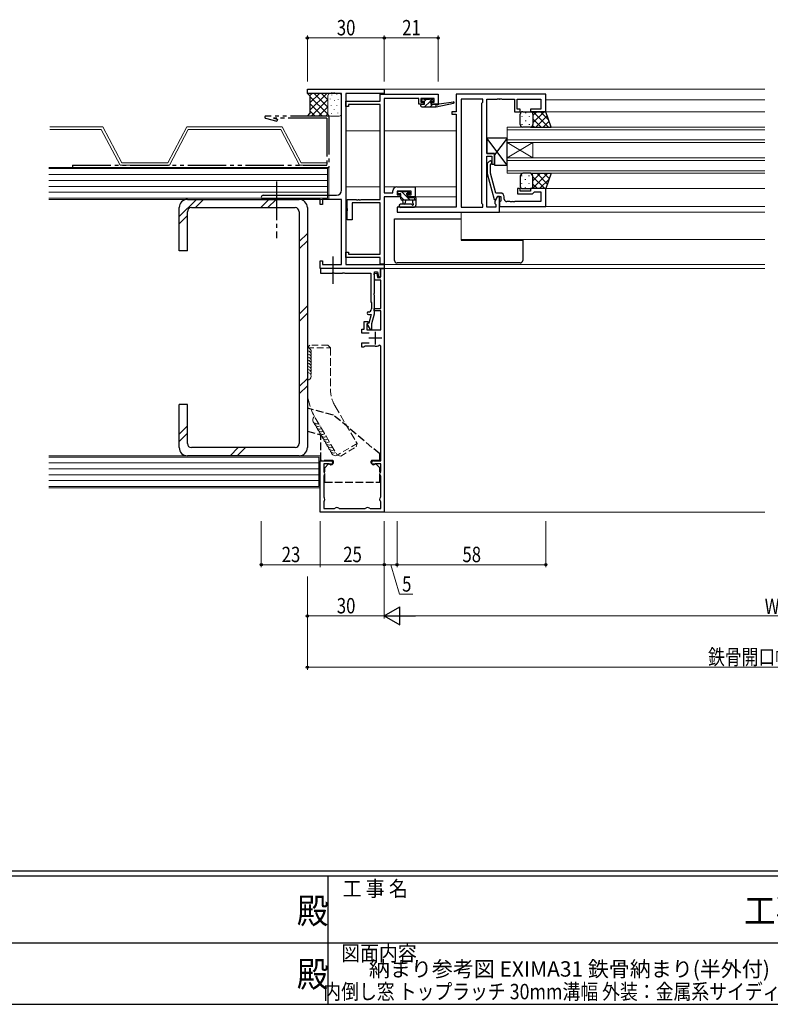
# Model space of a CAD drawing. Extents: x 0 to 1133, y 0 to 806.
# Drawn here: x 434 to 727, y 0 to 384 of the extents above; entities that cross this region are included whole.
import ezdxf
from ezdxf.enums import TextEntityAlignment as Align

# ---------------------------------------------------------------- set-up
doc = ezdxf.new("R2010")
doc.units = 0
for name, pattern in [('HIDDEN', [0.375, 0.25, -0.125]), ('YCENTER_1', [13, 10, -1, 1, -1]), ('YDIVIDE_1', [15, 10, -1, 1, -1, 1, -1]), ('YHIDDEN_1', [4, 3, -1])]:
    doc.linetypes.add(name, pattern=pattern)
doc.layers.add('USER1', color=3, linetype='CONTINUOUS')
doc.layers.add('YKK_ZWAK', color=7, linetype='CONTINUOUS')
for name, color, linetype, lineweight in [('YKK_11', 7, 'CONTINUOUS', 30), ('YKK_12', 2, 'CONTINUOUS', 13), ('YKK_13', 4, 'CONTINUOUS', 30), ('YKK_D', 6, 'CONTINUOUS', 13), ('YSS_K', 3, 'CONTINUOUS', 13), ('YSS_KE', 3, 'CONTINUOUS', 30)]:
    doc.layers.add(name, color=color, linetype=linetype, lineweight=lineweight)
doc.styles.get("Standard").update_dxf_attribs({"font": 'ROMANS.SHX', "bigfont": 'EXTFONT.SHX'})
doc.styles.add('text-b', font='extslim2.shx', dxfattribs={"width": 0.8, "bigfont": 'extfont2.shx'})
doc.styles.add('YKK_OSSTYLE1', font='romans.shx', dxfattribs={"width": 0.9, "bigfont": 'EXTFONT.SHX'})

# ---------------------------------------------------------------- blocks, each defined once
blk = doc.blocks.new('A201')
at = {"layer": 'YKK_ZWAK', "color": 254, "linetype": 'Continuous'}
for p, q in [((571, 35), (21, 35)), ((544, 34), (21, 34)), ((296, 34), (296, 9)), ((21, 9), (544, 9))]:
    blk.add_line(p, q, dxfattribs=at)
at = {"layer": 'YKK_ZWAK', "color": 131, "linetype": 'Continuous'}
for p, q in [((205, 21), (297, 21)), ((297, 21), (389, 21))]:
    blk.add_line(p, q, dxfattribs=at)
at = {"layer": 'YKK_ZWAK', "color": 131, "linetype": 'Continuous', "style": 'YKK_OSSTYLE1', "width": 0.9}
for s, p in [('工 事 名', (298.87, 30.05)), ('図面内容', (298.58, 17.47))]:
    blk.add_text(s, height=3, dxfattribs=at).set_placement(p)
at = {"layer": 'YKK_ZWAK', "color": 254, "linetype": 'Continuous', "style": 'YKK_OSSTYLE1', "width": 0.9}
for s, p in [('殿', (289.94, 24.75)), ('工事', (377.17, 24.75)), ('殿', (289.94, 12.37))]:
    blk.add_text(s, height=5, dxfattribs=at).set_placement(p)

msp = doc.modelspace()

# ---------------------------------------------------------------- linework, layer by layer
at = {"layer": 'YKK_11', "linetype": 'ByBlock', "lineweight": -2, "ltscale": 0.5}
for p, q in [((545.97, 355.36), (545.97, 356.99)), ((545.97, 356.99), (575.97, 356.99)), ((555.01, 355.36), (545.97, 355.36)), ((555.19, 355.48), (555.01, 355.36)), ((555.74, 355.48), (555.19, 355.48)), ((555.93, 355.36), (555.74, 355.48)), ((556.01, 355.36), (555.93, 355.36)), ((556.19, 355.48), (556.01, 355.36)), ((556.74, 355.48), (556.19, 355.48)), ((556.93, 355.36), (556.74, 355.48)), ((559.34, 355.36), (556.93, 355.36)), ((559.34, 317.62), (559.34, 355.36)), ((560.97, 355.36), (560.97, 288.62)), ((575.97, 355.36), (560.97, 355.36)), ((574.34, 352.29), (574.34, 354.99)), ((574.34, 354.99), (596.97, 354.99)), ((575.97, 356.99), (575.97, 355.36)), ((596.97, 354.99), (596.97, 351.09)), ((638.97, 354.99), (603.97, 354.99)), ((603.97, 354.99), (603.97, 348.19)), ((638.97, 348.19), (638.97, 354.99)), ((560.97, 350.29), (560.97, 352.29)), ((560.97, 352.29), (574.34, 352.29)), ((561.97, 350.29), (560.97, 350.29)), ((574.34, 350.99), (561.97, 350.99)), ((561.97, 350.99), (561.97, 350.29)), ((574.34, 313.99), (574.34, 350.99)), ((575.97, 353.36), (575.97, 316.62)), ((589.47, 353.36), (575.97, 353.36)), ((589.47, 351.09), (589.47, 353.36)), ((591.37, 351.09), (589.47, 351.09)), ((595.47, 353.36), (590.27, 353.36)), ((590.27, 353.36), (590.27, 351.89)), ((590.27, 351.89), (591.37, 351.89)), ((591.37, 351.89), (591.37, 351.09)), ((594.37, 351.09), (594.37, 351.89)), ((594.37, 351.89), (595.47, 351.89)), ((596.97, 351.09), (594.37, 351.09)), ((595.47, 351.89), (595.47, 353.36)), ((605.9, 353.06), (605.9, 310.92)), ((605.9, 353.06), (605.9, 310.92)), ((614.47, 353.06), (605.9, 353.06)), ((614.04, 351.56), (614.47, 351.99)), ((614.04, 312.42), (614.04, 351.56)), ((614.47, 351.99), (614.47, 353.06)), ((615.97, 331.89), (615.97, 353.06)), ((615.97, 353.06), (620.01, 353.06)), ((620.01, 353.06), (620.19, 353.18)), ((620.19, 353.18), (620.74, 353.18)), ((620.74, 353.18), (620.93, 353.06)), ((620.93, 353.06), (621.01, 353.06)), ((621.01, 353.06), (621.19, 353.18)), ((621.19, 353.18), (621.74, 353.18)), ((621.74, 353.18), (621.93, 353.06)), ((621.93, 353.06), (626.77, 353.06)), ((626.77, 353.06), (626.77, 348.19)), ((627.77, 349.19), (627.77, 353.06)), ((627.77, 353.06), (637.04, 353.06)), ((637.04, 353.06), (637.04, 349.19)), ((603.97, 348.19), (602.27, 348.19)), ((602.27, 348.19), (602.27, 347.19)), ((602.27, 347.19), (603.97, 347.19)), ((603.97, 347.19), (603.97, 310.92)), ((626.77, 348.19), (628.97, 348.19)), ((628.97, 349.19), (627.77, 349.19)), ((628.97, 348.19), (628.97, 349.19)), ((637.04, 349.19), (632.97, 349.19)), ((632.97, 349.19), (632.97, 348.19)), ((632.97, 348.19), (638.97, 348.19)), ((618.97, 331.89), (615.97, 331.89)), ((615.97, 310.92), (615.97, 330.89)), ((615.97, 330.89), (617.97, 330.89)), ((617.97, 330.89), (617.97, 327.69)), ((618.97, 327.69), (618.97, 331.89)), ((616.95, 328.82), (616.17, 328.04)), ((616.17, 328.04), (616.17, 324.1)), ((617.37, 327.54), (617.79, 327.97)), ((617.37, 324.25), (617.37, 327.54)), ((617.97, 327.69), (618.97, 327.69)), ((616.17, 324.1), (618.88, 313.99)), ((619.45, 316.49), (617.37, 324.25)), ((580.87, 318.89), (587.97, 318.89)), ((587.97, 318.89), (587.97, 314.99)), ((528.78, 315.62), (557.34, 315.62)), ((575.97, 316.62), (579.37, 316.62)), ((582.17, 314.99), (575.97, 314.99)), ((575.97, 314.99), (575.97, 288.69)), ((579.37, 316.62), (579.37, 317.39)), ((586.47, 317.26), (581, 317.26)), ((581, 317.26), (581, 315.79)), ((581, 315.79), (582.17, 315.79)), ((582.17, 315.79), (582.17, 314.99)), ((585.17, 314.99), (585.17, 315.79)), ((585.17, 315.79), (586.47, 315.79)), ((587.97, 314.99), (585.17, 314.99)), ((586.47, 315.79), (586.47, 317.26)), ((620.17, 315.19), (619.04, 313.24)), ((621.27, 316.49), (619.45, 316.49)), ((619.48, 313.99), (620.17, 315.19)), ((620.97, 315.19), (620.17, 315.19)), ((620.17, 315.19), (621.47, 315.19)), ((620.97, 308.99), (620.97, 315.19)), ((621.47, 315.19), (621.47, 313.39)), ((622.77, 314.12), (622.77, 314.99)), ((628.97, 318.19), (627.97, 318.19)), ((627.97, 318.19), (627.97, 316.19)), ((627.97, 316.19), (633.77, 316.19)), ((628.97, 317.19), (628.97, 318.19)), ((632.97, 317.19), (628.97, 317.19)), ((638.97, 318.19), (632.97, 318.19)), ((632.97, 318.19), (632.97, 317.19)), ((633.77, 316.19), (634.27, 316.69)), ((634.27, 316.69), (634.47, 316.89)), ((634.47, 316.89), (637.04, 316.89)), ((637.04, 316.89), (637.04, 313.12)), ((638.97, 311.19), (638.97, 318.19)), ((550.97, 313.99), (528.78, 313.99)), ((550.97, 311.99), (550.97, 313.99)), ((551.87, 311.99), (550.97, 311.99)), ((559.34, 313.99), (551.87, 313.99)), ((551.87, 313.99), (551.87, 311.99)), ((559.34, 288.62), (559.34, 313.99)), ((561.47, 310.45), (561.47, 313.99)), ((561.47, 313.99), (565.01, 313.99)), ((574.34, 312.69), (563.47, 312.69)), ((563.47, 312.69), (563.47, 305.99)), ((565.01, 313.99), (565.19, 313.87)), ((565.19, 313.87), (565.74, 313.87)), ((565.74, 313.87), (565.93, 313.99)), ((565.93, 313.99), (566.01, 313.99)), ((566.01, 313.99), (566.19, 313.87)), ((566.19, 313.87), (566.74, 313.87)), ((566.74, 313.87), (566.93, 313.99)), ((566.93, 313.99), (574.34, 313.99)), ((574.34, 292.69), (574.34, 312.69)), ((614.47, 311.99), (614.04, 312.42)), ((614.47, 310.92), (614.47, 311.99)), ((618.88, 313.99), (619.48, 313.99)), ((619.04, 313.24), (619.04, 312.42)), ((619.04, 312.42), (619.47, 311.99)), ((619.47, 311.99), (619.47, 310.92)), ((621.27, 313.19), (620.97, 312.89)), ((620.97, 312.89), (620.97, 311.19)), ((620.97, 311.19), (638.97, 311.19)), ((621.47, 313.39), (621.27, 313.19)), ((625.01, 313.12), (623.77, 313.12)), ((625.19, 313), (625.01, 313.12)), ((625.74, 313), (625.19, 313)), ((625.93, 313.12), (625.74, 313)), ((626.01, 313.12), (625.93, 313.12)), ((626.19, 313), (626.01, 313.12)), ((626.74, 313), (626.19, 313)), ((626.93, 313.12), (626.74, 313)), ((637.04, 313.12), (626.93, 313.12)), ((561.59, 310.27), (561.47, 310.45)), ((561.47, 309.53), (561.59, 309.72)), ((561.47, 305.99), (561.47, 309.53)), ((561.59, 309.72), (561.59, 310.27)), ((603.97, 310.92), (580.97, 310.92)), ((580.97, 310.92), (580.97, 308.99)), ((580.97, 308.99), (620.97, 308.99)), ((605.9, 310.92), (614.47, 310.92)), ((619.47, 310.92), (615.97, 310.92)), ((563.47, 305.99), (561.47, 305.99)), ((560.97, 291.39), (560.97, 293.39)), ((560.97, 293.39), (561.97, 293.39)), ((561.97, 293.39), (561.97, 292.69)), ((561.97, 292.69), (574.34, 292.69)), ((550.97, 286.99), (550.97, 289.99)), ((550.97, 289.99), (551.87, 289.99)), ((551.87, 289.99), (551.87, 288.62)), ((551.87, 288.62), (559.34, 288.62)), ((574.34, 291.39), (560.97, 291.39)), ((560.97, 288.62), (575.97, 288.62)), ((574.34, 288.69), (574.34, 291.39)), ((575.97, 288.69), (574.34, 288.69)), ((575.97, 288.62), (575.97, 286.99)), ((575.97, 286.99), (550.97, 286.99)), ((574.57, 286.99), (551.07, 286.99)), ((551.07, 286.99), (551.07, 285.19)), ((551.07, 285.19), (555.61, 285.19)), ((555.61, 285.19), (555.79, 285.31)), ((555.79, 285.31), (556.34, 285.31)), ((556.34, 285.31), (556.53, 285.19)), ((556.53, 285.19), (559.61, 285.19)), ((559.61, 285.19), (559.79, 285.31)), ((559.79, 285.31), (560.34, 285.31)), ((560.34, 285.31), (560.53, 285.19)), ((560.53, 285.19), (570.67, 285.19)), ((570.67, 285.19), (570.67, 273.99)), ((572.07, 285.07), (573.06, 285.2)), ((572.3, 282.49), (572.07, 285.07)), ((572.17, 277.45), (572.17, 285.79)), ((572.17, 285.79), (573.3, 285.79)), ((573.06, 285.2), (573.34, 283.59)), ((573.3, 285.79), (573.66, 283.76)), ((574.47, 283.59), (574.47, 286.99)), ((574.47, 286.99), (575.97, 286.99)), ((574.57, 283.84), (574.57, 286.99)), ((575.97, 286.99), (575.97, 191.99)), ((574.57, 282.49), (572.3, 282.49)), ((573.34, 283.59), (574.47, 283.59)), ((573.66, 283.76), (574.57, 283.84)), ((574.57, 271.49), (574.57, 282.49)), ((572.05, 277.27), (572.17, 277.45)), ((572.05, 276.72), (572.05, 277.27)), ((572.17, 276.53), (572.05, 276.72)), ((570.67, 273.99), (570.97, 273.69)), ((570.97, 273.69), (570.97, 271.29)), ((572.17, 269.29), (572.17, 276.53)), ((569.77, 269.09), (570.87, 269.09)), ((570.87, 269.09), (569.97, 265.72)), ((571.17, 265.56), (572.17, 269.29)), ((572.07, 270.49), (572.07, 271.49)), ((572.07, 271.49), (574.57, 271.49)), ((574.57, 270.49), (572.07, 270.49)), ((574.57, 263.09), (574.57, 270.49)), ((568.17, 263.39), (568.17, 266.39)), ((568.17, 266.39), (569.57, 266.39)), ((569.97, 265.72), (569.11, 265.49)), ((569.11, 265.49), (570.42, 263.23)), ((569.37, 265.61), (569.17, 265.33)), ((569.17, 265.33), (569.17, 263.09)), ((569.57, 265.89), (569.37, 265.61)), ((569.57, 266.39), (569.57, 265.89)), ((571.17, 263.43), (571.17, 265.56)), ((567.17, 261.79), (567.17, 263.39)), ((567.17, 263.39), (568.17, 263.39)), ((570.07, 261.79), (567.17, 261.79)), ((569.17, 263.09), (574.57, 263.09)), ((570.42, 263.23), (571.17, 263.43)), ((567.17, 256.39), (567.17, 257.99)), ((567.17, 257.99), (570.07, 257.99)), ((567.87, 256.39), (567.17, 256.39)), ((568.13, 256.54), (567.87, 256.39)), ((568.39, 256.69), (568.13, 256.54)), ((572.47, 256.69), (568.39, 256.69)), ((574.57, 256.72), (573.98, 257.07)), ((574.57, 211.99), (574.57, 256.72)), ((550.97, 191.99), (550.97, 211.99)), ((550.97, 211.99), (555.22, 211.99)), ((571.72, 211.99), (574.57, 211.99)), ((554.48, 210.79), (552.37, 210.79)), ((552.37, 210.79), (552.37, 207.93)), ((552.37, 207.93), (552.46, 207.71)), ((554.69, 210.71), (554.48, 210.79)), ((572.45, 210.79), (572.24, 210.71)), ((574.57, 210.79), (572.45, 210.79)), ((574.48, 207.71), (574.57, 207.93)), ((574.57, 207.93), (574.57, 210.79)), ((552.46, 206.27), (552.37, 206.05)), ((552.37, 206.05), (552.37, 197.93)), ((574.57, 206.05), (574.48, 206.27)), ((574.57, 197.93), (574.57, 206.05)), ((552.37, 197.93), (552.46, 197.71)), ((552.46, 196.27), (552.37, 196.05)), ((552.37, 196.05), (552.37, 193.39)), ((574.48, 197.71), (574.57, 197.93)), ((574.57, 196.05), (574.48, 196.27)), ((574.57, 193.39), (574.57, 196.05)), ((552.37, 193.39), (556.53, 193.39)), ((556.53, 193.39), (556.75, 193.48)), ((558.19, 193.48), (558.41, 193.39)), ((558.41, 193.39), (568.53, 193.39)), ((568.53, 193.39), (568.75, 193.48)), ((570.19, 193.48), (570.41, 193.39)), ((570.41, 193.39), (574.57, 193.39)), ((575.97, 191.99), (550.97, 191.99))]:
    msp.add_line(p, q, dxfattribs=at)
at = {"layer": 'YKK_11', "ltscale": 0.5}
for p, q in [((572.47, 262.39), (572.47, 257.39)), ((574.97, 259.89), (569.97, 259.89))]:
    msp.add_line(p, q, dxfattribs=at)
at = {"layer": 'YKK_11', "linetype": 'ByBlock', "lineweight": -2, "ltscale": 0.5}
for centre, radius, start, end in [((617.37, 328.39), 0.6, 315, 135), ((580.87, 317.39), 1.5, 90, 180), ((528.78, 314.81), 0.815, 90, 270), ((557.34, 317.62), 2, 270, 360), ((621.27, 314.99), 1.5, 0, 90), ((623.77, 314.12), 1, 180, 270), ((569.77, 269.59), 0.5, 90, 270), ((569.77, 271.29), 1.2, 270, 360), ((572.47, 259.89), 3.2, 270, 298.1786), ((555.22, 211.24), 0.75, 225.5847, 90), ((571.72, 211.24), 0.75, 90, 314.4153), ((551.77, 206.99), 1, 313.8131, 46.1869), ((575.17, 206.99), 1, 133.8131, 226.1869), ((551.77, 196.99), 1, 313.8131, 46.1869), ((575.17, 196.99), 1, 133.8131, 226.1869), ((557.47, 192.79), 1, 43.8131, 136.1869), ((569.47, 192.79), 1, 43.8131, 136.1869)]:
    msp.add_arc(centre, radius, start, end, dxfattribs=at)
at = {"layer": 'YKK_12', "ltscale": 1.5}
for p, q in [((575.67, 356.99), (724.47, 356.99)), ((638.97, 352.79), (724.47, 352.79)), ((638.97, 352.79), (724.47, 352.79)), ((724.47, 348.19), (638.47, 348.19)), ((724.47, 348.19), (638.47, 348.19)), ((724.47, 342.19), (623.97, 342.19)), ((623.97, 342.19), (623.97, 336.19)), ((560.97, 340.79), (574.34, 340.79)), ((575.97, 340.79), (603.97, 340.79)), ((623.97, 341.19), (724.47, 341.19)), ((724.47, 337.19), (623.97, 337.19)), ((623.97, 336.19), (724.47, 336.19)), ((623.97, 336.19), (623.97, 330.19)), ((623.97, 336.19), (633.97, 330.19)), ((623.97, 330.19), (633.97, 336.19)), ((633.97, 336.19), (633.97, 330.19)), ((724.47, 330.19), (623.97, 330.19)), ((623.97, 330.19), (623.97, 324.19)), ((623.97, 329.19), (724.47, 329.19)), ((724.47, 325.19), (623.97, 325.19)), ((623.97, 324.19), (724.47, 324.19)), ((574.34, 318.89), (560.97, 318.89)), ((603.97, 318.89), (575.97, 318.89)), ((587.67, 314.99), (603.97, 314.99)), ((638.67, 318.19), (724.47, 318.19)), ((621.27, 311.19), (724.47, 311.19)), ((621.27, 311.19), (724.47, 311.19)), ((605.9, 308.99), (605.9, 298.39)), ((620.46, 308.99), (724.47, 308.99)), ((620.46, 308.99), (724.47, 308.99)), ((605.9, 298.39), (724.47, 298.39)), ((575.67, 288.62), (724.47, 288.62)), ((575.67, 286.99), (724.47, 286.99)), ((575.47, 191.99), (724.47, 191.99))]:
    msp.add_line(p, q, dxfattribs=at)
at = {"layer": 'YKK_13', "ltscale": 1.5}
for p, q in [((590.27, 350.39), (590.27, 350.79)), ((590.57, 352.49), (590.57, 352.99)), ((590.57, 351.09), (591.67, 351.09)), ((590.57, 350.09), (596.27, 350.09)), ((590.87, 353.29), (591.37, 353.29)), ((591.67, 352.19), (590.87, 352.19)), ((591.57, 353.09), (593.57, 353.09)), ((591.67, 351.09), (591.67, 352.19)), ((593.77, 353.29), (594.37, 353.29)), ((594.07, 351.73), (594.07, 351.09)), ((594.07, 351.09), (596.27, 351.09)), ((594.87, 352.19), (594.53, 352.19)), ((594.58, 353.2), (595.08, 352.7)), ((596.27, 350.09), (603.03, 351.5)), ((596.27, 351.09), (596.35, 351.11)), ((596.27, 350.09), (596.27, 351.09)), ((597.38, 351.27), (602.92, 352.09)), ((628.97, 343.19), (628.97, 347.19)), ((629.63, 346.36), (629.63, 346.16)), ((629.97, 348.19), (632.97, 348.19)), ((631.05, 347.77), (631.05, 347.57)), ((632.46, 346.36), (632.46, 346.16)), ((638.97, 348.19), (632.97, 348.19)), ((633.97, 347.19), (633.97, 343.59)), ((633.97, 347.19), (633.97, 343.19)), ((641.11, 342.19), (638.97, 348.19)), ((629.63, 343.33), (629.63, 343.13)), ((632.97, 342.19), (629.97, 342.19)), ((631.05, 344.74), (631.05, 344.54)), ((632.46, 343.33), (632.46, 343.13)), ((632.97, 342.19), (641.11, 342.19)), ((633.88, 344.74), (633.88, 344.54)), ((623.97, 337.89), (615.97, 337.89)), ((615.97, 337.89), (615.97, 331.89)), ((623.97, 327.39), (615.97, 337.89)), ((623.97, 337.89), (618.97, 331.33)), ((623.97, 327.39), (623.97, 337.89)), ((615.97, 331.89), (618.97, 331.89)), ((618.97, 331.89), (618.97, 327.39)), ((618.97, 327.39), (623.97, 327.39)), ((628.97, 322.69), (628.97, 319.19)), ((632.97, 324.19), (629.97, 324.19)), ((632.97, 324.19), (641.11, 324.19)), ((633.97, 319.19), (633.97, 322.69)), ((641.11, 324.19), (638.97, 318.19)), ((633.97, 319.19), (633.97, 322.29)), ((581.27, 316.46), (581.27, 316.96)), ((581.57, 317.26), (582.07, 317.26)), ((582.47, 316.16), (581.57, 316.16)), ((582.27, 317.06), (584.37, 317.06)), ((582.47, 314.26), (582.47, 316.16)), ((584.57, 317.26), (585.17, 317.26)), ((584.87, 315.7), (584.87, 314.76)), ((585.67, 316.16), (585.33, 316.16)), ((585.38, 317.17), (585.88, 316.67)), ((587.37, 314.96), (587.97, 314.96)), ((629.97, 318.19), (632.97, 318.19)), ((638.97, 318.19), (632.97, 318.19)), ((586.53, 312.09), (582.29, 312.09)), ((588.27, 313.76), (582.97, 313.76)), ((583.07, 313.76), (583.17, 312.62)), ((584.27, 313.76), (584.17, 312.62)), ((584.87, 314.76), (587.17, 314.76)), ((587.07, 312.58), (587.07, 313.76)), ((587.65, 310.96), (588.09, 311.31)), ((588.27, 314.66), (588.27, 311.7)), ((587.46, 310.89), (582.29, 310.89)), ((579.97, 290.19), (579.97, 306.39)), ((579.97, 306.39), (580.97, 306.39)), ((580.97, 306.39), (605.9, 306.39)), ((605.97, 298.39), (605.97, 298.09)), ((605.97, 298.09), (628.97, 298.09)), ((628.97, 298.09), (629.97, 298.09)), ((629.97, 298.09), (629.97, 298.39)), ((629.97, 298.09), (629.97, 290.19)), ((628.97, 289.19), (580.97, 289.19))]:
    msp.add_line(p, q, dxfattribs=at)
at = {"layer": 'YKK_13', "linetype": 'Continuous', "ltscale": 1.5}
for p, q in [((592.43, 353.09), (591.53, 352.19)), ((593.83, 352.24), (591.67, 350.09)), ((594.92, 351.09), (593.92, 350.09)), ((594.68, 353.1), (594.02, 352.44)), ((596.27, 350.2), (596.16, 350.09)), ((633.97, 346.7), (635.46, 348.19)), ((633.97, 343.87), (638.29, 348.19)), ((640.04, 342.19), (634.04, 348.19)), ((635.12, 342.19), (639.54, 346.61)), ((640.14, 344.93), (636.87, 348.19)), ((634.39, 342.19), (633.85, 342.72)), ((637.21, 342.19), (633.97, 345.44)), ((637.95, 342.19), (640.28, 344.52)), ((640.78, 342.19), (641.02, 342.44)), ((629.63, 323.06), (629.63, 323.26)), ((632.46, 323.06), (632.46, 323.26)), ((633.62, 323.73), (634.09, 324.19)), ((633.75, 318.19), (639.75, 324.19)), ((633.97, 321.24), (636.92, 324.19)), ((638.59, 318.19), (633.97, 322.81)), ((639.61, 319.99), (635.42, 324.19)), ((640.36, 322.08), (638.24, 324.19)), ((641.1, 324.16), (641.07, 324.19)), ((629.63, 320.03), (629.63, 320.23)), ((631.05, 321.64), (631.05, 321.84)), ((631.05, 318.61), (631.05, 318.81)), ((632.46, 320.03), (632.46, 320.23)), ((633.88, 321.64), (633.88, 321.84)), ((633.88, 318.78), (633.88, 318.81)), ((635.76, 318.19), (633.97, 319.98)), ((636.58, 318.19), (640.3, 321.92)), ((583.77, 313.76), (582.47, 315.06)), ((584.87, 314.91), (582.72, 317.06)), ((585.82, 316.2), (584.76, 317.26)), ((586.02, 313.76), (585.02, 314.76)), ((588.26, 313.76), (587.18, 314.84))]:
    msp.add_line(p, q, dxfattribs=at)
at = {"layer": 'YKK_13', "linetype": 'YDIVIDE_1', "ltscale": 1.5}
for p, q in [((529.64, 345.71), (534.09, 344.51)), ((554.34, 346.49), (529.74, 346.49)), ((553.54, 345.69), (532.78, 345.69)), ((532.78, 345.69), (534.3, 345.28)), ((553.54, 345.69), (553.54, 327.29)), ((554.34, 346.49), (554.34, 326.49)), ((534.3, 345.28), (534.09, 344.51)), ((454.34, 327.29), (454.34, 326.49)), ((454.34, 327.29), (553.54, 327.29)), ((454.34, 326.49), (554.34, 326.49))]:
    msp.add_line(p, q, dxfattribs=at)
at = {"layer": 'YKK_13', "linetype": 'YCENTER_1', "ltscale": 1.5}
for p, q in [((533.97, 320.92), (533.97, 298.92)), ((556.07, 281.1), (556.07, 291.71))]:
    msp.add_line(p, q, dxfattribs=at)
at = {"layer": 'YKK_13', "linetype": 'YHIDDEN_1'}
for p, q in [((545.97, 232.6), (545.97, 223.6)), ((556.12, 229.88), (545.97, 232.6)), ((574.22, 214.7), (556.12, 229.88)), ((545.97, 223.6), (551.22, 222.2)), ((551.22, 212.2), (551.22, 222.2)), ((555.52, 212.2), (551.22, 212.2)), ((574.22, 212.2), (571.42, 212.2)), ((574.22, 212.2), (574.22, 214.7)), ((554.22, 210.8), (552.72, 209.3)), ((552.72, 203.7), (552.72, 209.3)), ((554.22, 210.8), (555.52, 210.8)), ((571.42, 210.8), (572.72, 210.8)), ((572.72, 210.8), (574.22, 209.3)), ((574.22, 203.7), (574.22, 209.3)), ((552.72, 203.7), (574.22, 203.7))]:
    msp.add_line(p, q, dxfattribs=at)
at = {"layer": 'YKK_13', "ltscale": 1.5}
for centre, radius, start, end in [((590.57, 350.79), 0.3, 90, 180), ((590.57, 350.39), 0.3, 180, 270), ((590.87, 352.99), 0.3, 90, 180), ((590.87, 352.49), 0.3, 180, 270), ((591.37, 353.09), 0.2, 0, 90), ((593.77, 353.09), 0.2, 90, 180), ((594.07, 352.19), 0.25, 33.0557, 236.9443), ((593.77, 351.73), 0.3, 0, 56.9443), ((594.53, 352.49), 0.3, 213.0557, 270), ((594.37, 352.99), 0.3, 45, 90), ((594.87, 352.49), 0.3, 270, 45), ((596.4, 350.81), 0.3, 39.1975, 99.1975), ((596.87, 351.19), 0.3, 219.1975, 338.4494), ((597.43, 350.97), 0.3, 98.4494, 158.4494), ((602.97, 351.79), 0.3, 281.7498, 98.4494), ((629.97, 347.19), 1, 89.9999, 179.9999), ((632.97, 347.19), 1, 359.9999, 89.9999), ((629.97, 343.19), 1, 179.9999, 269.9999), ((632.97, 343.19), 1, 269.9999, 359.9999), ((630.5, 322.75), 1.53, 110.3088, 182.3117), ((632.44, 322.75), 1.53, 357.6884, 69.6914), ((629.97, 319.19), 1, 180.0001, 270.0001), ((632.97, 319.19), 1, 270.0001, 0.0001), ((581.57, 316.96), 0.3, 90, 180), ((581.57, 316.46), 0.3, 180, 270), ((582.07, 317.06), 0.2, 0, 90), ((584.57, 317.06), 0.2, 90, 180), ((584.87, 316.16), 0.25, 33.0557, 236.9443), ((584.57, 315.7), 0.3, 0, 56.9443), ((585.33, 316.46), 0.3, 213.0557, 270), ((585.17, 316.96), 0.3, 45, 90), ((585.67, 316.46), 0.3, 270, 45), ((587.37, 314.76), 0.2, 90, 180), ((587.97, 314.66), 0.3, 0, 90), ((582.29, 311.49), 0.6, 90, 270), ((582.97, 314.26), 0.5, 180, 270), ((583.67, 312.66), 0.5, 185.0921, 354.9079), ((586.53, 311.79), 0.3, 26.7437, 90), ((587.07, 312.06), 0.3, 206.7437, 60), ((587.37, 312.58), 0.3, 180, 240), ((587.77, 311.7), 0.5, 309.2345, 0), ((587.46, 311.19), 0.3, 270, 309.2345), ((580.97, 290.19), 1, 180, 270), ((628.97, 290.19), 1, 270, 0)]:
    msp.add_arc(centre, radius, start, end, dxfattribs=at)
at = {"layer": 'YKK_13', "linetype": 'YDIVIDE_1', "ltscale": 1.5}
msp.add_arc((529.74, 346.09), 0.4, 90, 255, dxfattribs=at)
at = {"layer": 'YKK_13', "linetype": 'YHIDDEN_1'}
for centre, start, end in [((555.52, 211.5), 270, 90), ((571.42, 211.5), 90, 270)]:
    msp.add_arc(centre, 0.7, start, end, dxfattribs=at)
at = {"layer": 'YKK_13', "ltscale": 1.5}
msp.add_ellipse((606.07, 303.69), major_axis=(0, 5.6), ratio=0.022664, start_param=3.141593, end_param=3.470651, dxfattribs=at)
at = {"layer": 'YKK_D', "ltscale": 1.5}
for p, q in [((545.97, 359.99), (545.97, 377.99)), ((545.97, 376.99), (575.97, 376.99)), ((575.97, 359.99), (575.97, 377.99)), ((575.97, 359.99), (575.97, 377.99)), ((575.97, 376.99), (596.97, 376.99)), ((596.97, 359.99), (596.97, 377.99)), ((527.97, 188.49), (527.97, 170.49)), ((550.97, 188.49), (550.97, 170.49)), ((550.97, 188.49), (550.97, 170.49)), ((575.97, 188.49), (575.97, 150.49)), ((575.97, 188.49), (575.97, 170.49)), ((575.97, 188.49), (575.97, 170.49)), ((580.97, 188.49), (580.97, 170.49)), ((580.97, 188.49), (580.97, 170.49)), ((638.97, 188.49), (638.97, 170.49)), ((527.97, 171.49), (550.97, 171.49)), ((575.97, 171.49), (550.97, 171.49)), ((580.97, 171.49), (575.97, 171.49)), ((578.47, 171.49), (581.92, 159.99)), ((580.97, 171.49), (638.97, 171.49)), ((545.97, 166.85), (545.97, 150.49)), ((545.97, 166.85), (545.97, 130.49)), ((575.97, 166.85), (575.97, 150.49)), ((581.92, 159.99), (587.12, 159.99)), ((575.97, 151.49), (545.97, 151.49)), ((868.97, 151.49), (582.97, 151.49)), ((545.97, 131.49), (905.97, 131.49))]:
    msp.add_line(p, q, dxfattribs=at)
at = {"layer": 'YKK_D', "lineweight": -2}
for p, q in [((575.97, 151.49), (582.03, 154.99)), ((582.03, 147.99), (582.03, 154.99)), ((575.97, 151.49), (582.03, 147.99)), ((575.97, 151.49), (588.09, 151.49))]:
    msp.add_line(p, q, dxfattribs=at)
at = {"layer": 'YKK_D', "linetype": 'ByBlock', "lineweight": -2}
for centre in [(545.97, 376.99), (575.97, 376.99), (575.97, 376.99), (596.97, 376.99), (527.97, 171.49), (575.97, 171.49), (575.97, 171.49), (580.97, 171.49), (580.97, 171.49), (638.97, 171.49), (545.97, 151.49), (545.97, 131.49)]:
    msp.add_circle(centre, 0.425, dxfattribs=at)
at = {"layer": 'YSS_K', "linetype": 'Continuous', "lineweight": 30, "ltscale": 1.5}
for p, q in [((545.97, 355.36), (546.97, 354.36)), ((546.97, 354.36), (546.97, 347.49)), ((545.97, 346.49), (546.97, 347.49))]:
    msp.add_line(p, q, dxfattribs=at)
at = {"layer": 'YSS_K', "linetype": 'Continuous', "lineweight": 13, "ltscale": 1.5}
for p, q in [((546.97, 357.02), (547, 356.99)), ((547.85, 355.36), (546.97, 354.48)), ((550.68, 355.36), (546.97, 351.65)), ((553.51, 355.36), (546.97, 348.82)), ((546.97, 354.19), (553.97, 347.19)), ((548.63, 355.36), (553.97, 350.02)), ((551.46, 355.36), (553.97, 352.85)), ((546.97, 351.37), (551.84, 346.49)), ((553.97, 352.99), (547.47, 346.49)), ((553.97, 350.16), (550.3, 346.49)), ((546.97, 348.54), (549.01, 346.49)), ((553.97, 347.34), (553.13, 346.49))]:
    msp.add_line(p, q, dxfattribs=at)
at = {"layer": 'YSS_K', "lineweight": 13, "ltscale": 1.5}
for p, q in [((553.97, 354.36), (553.97, 347.49)), ((554.97, 355.36), (558.34, 355.36)), ((555.45, 354.83), (555.45, 354.63)), ((557.45, 355.16), (557.45, 354.96)), ((559.34, 354.36), (559.34, 347.49))]:
    msp.add_line(p, q, dxfattribs=at)
at = {"layer": 'YSS_K', "ltscale": 1.5}
for p, q in [((554.82, 353.26), (554.82, 353.16)), ((554.82, 353.26), (554.82, 353.16)), ((555.27, 350.74), (555.27, 350.64)), ((556.5, 352.59), (556.5, 352.49)), ((557.4, 350.74), (557.4, 350.64)), ((558.01, 352.98), (558.01, 352.88)), ((554.97, 346.49), (558.34, 346.49)), ((555.36, 347.48), (555.36, 347.58)), ((556.48, 348.91), (556.48, 349.01)), ((557.91, 347.66), (557.91, 347.76)), ((466.17, 342.29), (445.48, 342.29)), ((536.17, 342.29), (498.91, 342.29)), ((465.57, 341.29), (445.48, 341.29)), ((499.51, 341.29), (535.57, 341.29)), ((553.54, 327.29), (543.23, 327.29)), ((456.07, 313.99), (499.17, 313.99)), ((445.08, 213.99), (499.17, 213.99))]:
    msp.add_line(p, q, dxfattribs=at)
at = {"layer": 'YSS_K', "linetype": 'Continuous', "ltscale": 1.5}
for p, q in [((473.54, 328.29), (466.17, 342.29)), ((498.91, 342.29), (491.54, 328.29)), ((543.54, 328.29), (536.17, 342.29)), ((472.94, 327.29), (465.57, 341.29)), ((499.51, 341.29), (492.14, 327.29)), ((542.94, 327.29), (535.57, 341.29)), ((445.08, 326.49), (554.34, 326.49)), ((492.14, 327.29), (472.94, 327.29)), ((491.54, 328.29), (473.54, 328.29)), ((553.54, 327.29), (542.94, 327.29)), ((553.54, 328.29), (543.54, 328.29)), ((553.54, 328.29), (553.54, 327.29)), ((554.34, 326.49), (554.34, 313.99)), ((445.08, 325.99), (553.84, 325.99)), ((553.84, 323.69), (445.08, 323.69)), ((553.84, 325.99), (553.84, 314.49)), ((553.84, 321.39), (445.08, 321.39)), ((553.84, 319.09), (445.08, 319.09)), ((553.84, 316.79), (445.08, 316.79)), ((553.84, 314.49), (445.08, 314.49)), ((554.34, 313.99), (445.08, 313.99)), ((502.67, 313.99), (495.97, 307.29)), ((502.3, 310.79), (505.5, 313.99)), ((530.96, 313.99), (527.76, 310.79)), ((533.79, 313.99), (530.59, 310.79)), ((495.97, 304.46), (499.17, 307.66)), ((545.97, 300.72), (542.77, 297.52)), ((545.97, 297.89), (542.77, 294.69)), ((545.97, 272.44), (542.77, 269.24)), ((542.77, 266.41), (545.97, 269.61)), ((545.97, 244.15), (542.77, 240.95)), ((542.77, 238.12), (545.97, 241.32)), ((499.17, 225.64), (495.97, 222.44)), ((499.17, 222.81), (495.97, 219.61)), ((519.01, 217.19), (515.81, 213.99)), ((521.84, 217.19), (518.64, 213.99)), ((445.08, 213.99), (550.97, 213.99)), ((445.08, 213.49), (550.47, 213.49)), ((550.47, 213.49), (550.47, 201.99)), ((550.97, 213.99), (550.97, 201.49)), ((550.47, 211.19), (445.08, 211.19)), ((550.47, 208.89), (445.08, 208.89)), ((550.47, 206.59), (445.08, 206.59)), ((550.47, 204.29), (445.08, 204.29)), ((550.47, 201.99), (445.08, 201.99)), ((550.97, 201.49), (445.08, 201.49))]:
    msp.add_line(p, q, dxfattribs=at)
at = {"layer": 'YSS_K', "linetype": 'HIDDEN', "ltscale": 10}
for p, q in [((546.97, 257.12), (545.97, 256.12)), ((545.97, 256.12), (554.97, 256.12)), ((553.97, 257.12), (546.97, 257.12)), ((554.97, 256.12), (553.97, 257.12)), ((565.36, 218.78), (557.59, 214.23)), ((558.96, 213.87), (565, 217.41)), ((565, 217.41), (565.36, 218.78)), ((557.59, 214.23), (558.96, 213.87))]:
    msp.add_line(p, q, dxfattribs=at)
at = {"layer": 'YSS_K', "linetype": 'YHIDDEN_1'}
for p, q in [((545.97, 256.12), (545.97, 240.15)), ((554.97, 256.12), (554.97, 240.15)), ((556.83, 233.32), (565.36, 218.78)), ((549.06, 228.77), (557.59, 214.23))]:
    msp.add_line(p, q, dxfattribs=at)
at = {"layer": 'YSS_K', "lineweight": 13, "ltscale": 1.5}
for centre, start, end in [((554.97, 354.36), 90, 180), ((558.34, 354.36), 360, 90), ((558.34, 347.49), 270, 360)]:
    msp.add_arc(centre, 1, start, end, dxfattribs=at)
at = {"layer": 'YSS_K', "ltscale": 1.5}
msp.add_arc((554.97, 347.49), 1, 180, 270, dxfattribs=at)
at = {"layer": 'YSS_K', "linetype": 'Continuous', "ltscale": 1.5}
for centre, start in [((545.97, 254.62), 336.4218), ((545.97, 253.42), 336.4218), ((545.97, 252.22), 336.4218), ((545.97, 251.02), 336.4218), ((545.97, 249.82), 336.4218), ((545.97, 248.62), 336.4218), ((545.97, 247.42), 336.4218), ((545.97, 246.22), 336.4218), ((545.97, 245.02), 270)]:
    msp.add_arc(centre, 1.5, start, 90, dxfattribs=at)
at = {"layer": 'YSS_K', "linetype": 'YHIDDEN_1'}
for radius in [22.5, 13.5]:
    msp.add_arc((568.47, 240.15), radius, 180, 210.3992, dxfattribs=at)
at = {"layer": 'YSS_K', "linetype": 'Continuous'}
for centre, start in [((549.56, 227.95), 120.3475), ((550.17, 226.91), 186.7693), ((550.77, 225.88), 186.7693), ((551.38, 224.84), 186.7693), ((551.98, 223.8), 186.7693), ((552.59, 222.77), 186.7693), ((553.2, 221.73), 186.7693), ((553.8, 220.7), 186.7693), ((554.41, 219.66), 186.7693), ((555.02, 218.63), 186.7693), ((555.62, 217.59), 186.7693), ((556.23, 216.56), 186.7693), ((556.83, 215.52), 186.7693)]:
    msp.add_arc(centre, 1.5, start, 300.3475, dxfattribs=at)
at = {"layer": 'YSS_KE', "linetype": 'Continuous', "ltscale": 1.5}
for p, q in [((499.17, 313.99), (542.77, 313.99)), ((495.97, 293.99), (495.97, 310.79)), ((499.17, 293.99), (499.17, 309.19)), ((500.77, 310.79), (541.17, 310.79)), ((542.77, 309.19), (542.77, 218.79)), ((545.97, 310.79), (545.97, 217.19)), ((499.17, 293.99), (495.97, 293.99)), ((495.97, 217.19), (495.97, 233.99)), ((499.17, 233.99), (495.97, 233.99)), ((499.17, 218.79), (499.17, 233.99)), ((541.17, 217.19), (500.77, 217.19)), ((542.77, 213.99), (499.17, 213.99))]:
    msp.add_line(p, q, dxfattribs=at)
for centre, radius, start, end in [((499.17, 310.79), 3.2, 90, 180), ((542.77, 310.79), 3.2, 0, 90), ((500.77, 309.19), 1.6, 90, 180), ((541.17, 309.19), 1.6, 0, 90), ((499.17, 217.19), 3.2, 180, 270), ((500.77, 218.79), 1.6, 180, 270), ((541.17, 218.79), 1.6, 270, 0), ((542.77, 217.19), 3.2, 270, 0)]:
    msp.add_arc(centre, radius, start, end, dxfattribs=at)

# ---------------------------------------------------------------- block references
at = {"layer": 'YKK_ZWAK', "xscale": 2, "yscale": 2, "zscale": 2}
msp.add_blockref('A201', (-38, -18), dxfattribs=at)

# ---------------------------------------------------------------- texts
at = {"layer": 'USER1', "color": 3}
msp.add_text('納まり参考図 EXIMA31 鉄骨納まり(半外付) ', height=6, dxfattribs=at).set_placement((649.11, 13.79), align=Align.MIDDLE_CENTER)
at = {"layer": 'USER1', "color": 3, "width": 0.85}
msp.add_text('内倒し窓 トップラッチ 30mm溝幅 外装：金属系サイディング ', height=6, dxfattribs=at).set_placement((649.11, 4.96), align=Align.MIDDLE_CENTER)
at = {"layer": 'YKK_D', "style": 'text-b', "width": 0.8}
for s, p in [('30', (557.45, 377.99)), ('21', (582.95, 377.99)), ('23', (535.95, 172.49)), ('25', (559.95, 172.49)), ('58', (606.45, 172.49)), ('5', (582.92, 160.99)), ('30', (557.45, 152.49)), ('W', (724.37, 152.29)), ('鉄骨開口幅=W+60', (702.29, 132.49))]:
    msp.add_text(s, height=6, dxfattribs=at).set_placement(p)

doc.saveas('drawing.dxf')
